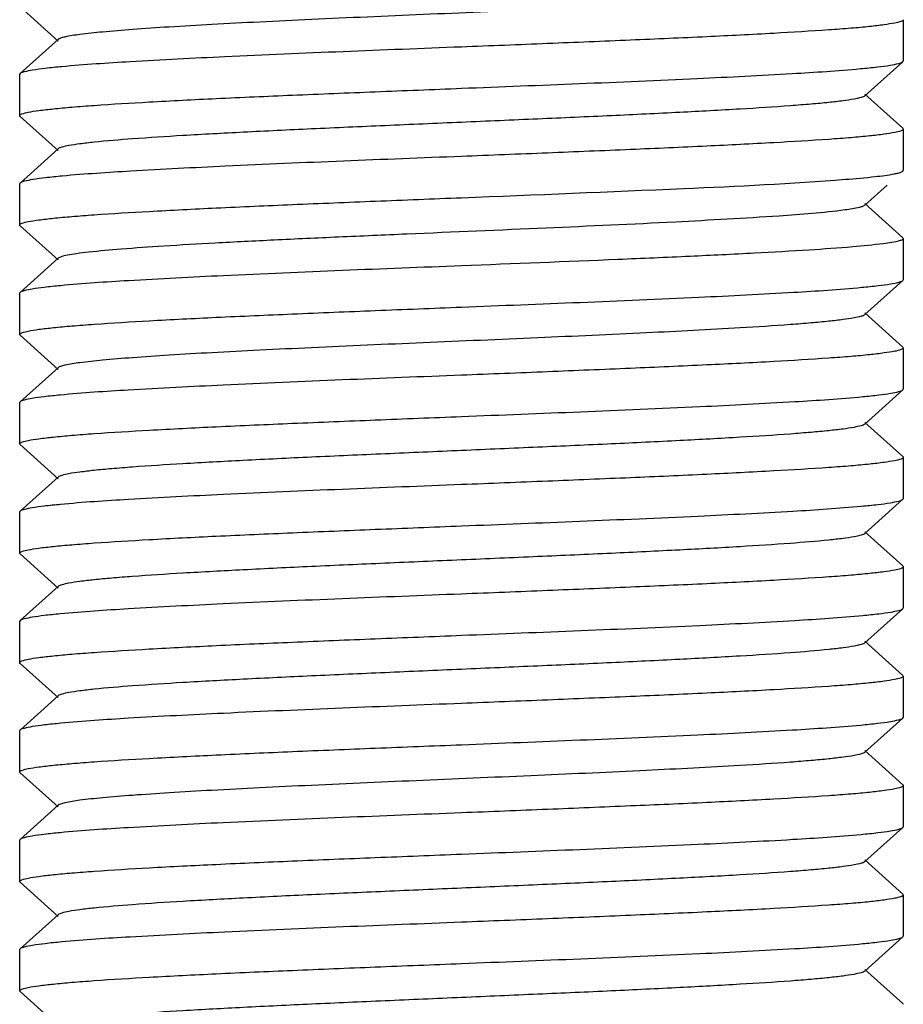
# Model space of a CAD drawing. Units: millimetres. Extents: x 14461 to 18332, y 9121 to 14477.
# Drawn here: x 15236 to 15247, y 12451 to 12463 of the extents above; entities that cross this region are included whole.
import ezdxf

# ---------------------------------------------------------------- set-up
doc = ezdxf.new("R2010")
doc.units = ezdxf.units.MM

msp = doc.modelspace()

# ---------------------------------------------------------------- linework, layer by layer
for p, q in [((15236.46, 12462.788), (15236.911, 12462.382)), ((15246.955, 12462.637), (15246.955, 12462.147)), ((15236.911, 12462.402), (15236.46, 12461.996)), ((15246.95, 12462.138), (15246.955, 12462.147)), ((15246.5, 12461.732), (15246.95, 12462.138)), ((15236.46, 12461.996), (15236.455, 12461.987)), ((15236.455, 12461.987), (15236.455, 12461.497)), ((15246.95, 12461.346), (15246.5, 12461.752)), ((15236.46, 12461.488), (15236.455, 12461.497)), ((15236.46, 12461.488), (15236.911, 12461.082)), ((15246.95, 12461.346), (15246.955, 12461.337)), ((15246.955, 12461.337), (15246.955, 12460.847)), ((15236.911, 12461.102), (15236.46, 12460.696)), ((15246.917, 12460.822), (15246.95, 12460.838)), ((15246.95, 12460.838), (15246.955, 12460.847)), ((15236.455, 12460.687), (15236.455, 12460.197)), ((15246.5, 12460.432), (15246.764, 12460.67)), ((15246.5, 12460.432), (15246.47, 12460.417)), ((15246.95, 12460.046), (15246.5, 12460.452)), ((15236.46, 12460.188), (15236.455, 12460.197)), ((15236.46, 12460.188), (15236.911, 12459.782)), ((15246.95, 12460.046), (15246.955, 12460.037)), ((15246.955, 12460.037), (15246.955, 12459.547)), ((15236.911, 12459.802), (15236.46, 12459.396)), ((15246.5, 12459.132), (15246.95, 12459.538)), ((15246.95, 12459.538), (15246.955, 12459.547)), ((15236.46, 12459.396), (15236.455, 12459.387)), ((15236.455, 12459.387), (15236.455, 12458.897)), ((15246.95, 12458.746), (15246.5, 12459.152)), ((15236.46, 12458.888), (15236.455, 12458.897)), ((15236.46, 12458.888), (15236.911, 12458.482)), ((15246.95, 12458.746), (15246.955, 12458.737)), ((15246.955, 12458.737), (15246.955, 12458.247)), ((15236.911, 12458.502), (15236.46, 12458.096)), ((15246.5, 12457.832), (15246.95, 12458.238)), ((15246.95, 12458.238), (15246.955, 12458.247)), ((15236.46, 12458.096), (15236.455, 12458.087)), ((15236.455, 12458.087), (15236.455, 12457.597)), ((15246.95, 12457.446), (15246.5, 12457.852)), ((15236.46, 12457.588), (15236.455, 12457.597)), ((15236.46, 12457.588), (15236.911, 12457.182)), ((15246.955, 12457.437), (15246.955, 12456.947)), ((15236.911, 12457.202), (15236.46, 12456.796)), ((15246.5, 12456.532), (15246.95, 12456.938)), ((15236.455, 12456.787), (15236.455, 12456.297)), ((15246.95, 12456.146), (15246.5, 12456.552)), ((15236.46, 12456.288), (15236.455, 12456.297)), ((15236.46, 12456.288), (15236.911, 12455.882)), ((15246.95, 12456.146), (15246.955, 12456.137)), ((15246.955, 12456.137), (15246.955, 12455.647)), ((15236.911, 12455.902), (15236.46, 12455.496)), ((15246.5, 12455.232), (15246.95, 12455.638)), ((15246.95, 12455.638), (15246.955, 12455.647)), ((15236.46, 12455.496), (15236.455, 12455.487)), ((15236.455, 12455.487), (15236.455, 12454.997)), ((15246.95, 12454.846), (15246.5, 12455.252)), ((15236.46, 12454.988), (15236.455, 12454.997)), ((15236.46, 12454.988), (15236.911, 12454.582)), ((15246.95, 12454.846), (15246.951, 12454.845)), ((15246.951, 12454.845), (15246.955, 12454.837)), ((15246.955, 12454.837), (15246.955, 12454.347)), ((15236.911, 12454.602), (15236.46, 12454.196)), ((15246.5, 12453.932), (15246.95, 12454.338)), ((15246.95, 12454.338), (15246.955, 12454.347)), ((15236.455, 12454.187), (15236.455, 12453.697)), ((15246.95, 12453.546), (15246.5, 12453.952)), ((15236.46, 12453.688), (15236.455, 12453.697)), ((15236.46, 12453.688), (15236.911, 12453.282)), ((15246.955, 12453.537), (15246.955, 12453.047)), ((15236.911, 12453.302), (15236.46, 12452.896)), ((15246.5, 12452.632), (15246.95, 12453.038)), ((15246.95, 12453.038), (15246.955, 12453.047)), ((15236.46, 12452.896), (15236.455, 12452.887)), ((15236.455, 12452.887), (15236.455, 12452.397)), ((15246.95, 12452.246), (15246.5, 12452.652)), ((15236.46, 12452.388), (15236.455, 12452.397)), ((15236.46, 12452.388), (15236.911, 12451.982)), ((15246.95, 12452.246), (15246.955, 12452.237)), ((15246.955, 12452.237), (15246.955, 12451.747)), ((15236.911, 12452.002), (15236.46, 12451.596)), ((15246.5, 12451.332), (15246.95, 12451.738)), ((15246.95, 12451.738), (15246.955, 12451.747)), ((15236.46, 12451.596), (15236.455, 12451.587)), ((15236.455, 12451.587), (15236.455, 12451.097)), ((15246.95, 12450.946), (15246.5, 12451.352)), ((15236.46, 12451.088), (15236.455, 12451.097)), ((15236.46, 12451.088), (15236.911, 12450.682)), ((15246.95, 12450.946), (15246.955, 12450.937))]:
    msp.add_line(p, q)
for points, knots in [([(15246.5, 12463.032), (15246.488, 12463.021), (15246.442, 12463.008), (15246.357, 12462.989), (15246.227, 12462.971), (15246.058, 12462.951), (15245.849, 12462.932), (15245.498, 12462.904), (15244.846, 12462.863), (15243.845, 12462.811), (15242.589, 12462.755), (15241.261, 12462.698), (15240.159, 12462.65), (15239.322, 12462.61), (15238.759, 12462.581), (15238.255, 12462.552), (15237.822, 12462.523), (15237.468, 12462.494), (15237.2, 12462.466), (15237.032, 12462.442), (15236.947, 12462.42), (15236.919, 12462.409), (15236.911, 12462.402)], [0, 0, 0, 0, 0.00496, 0.014183, 0.02773, 0.045497, 0.067348, 0.093109, 0.15535, 0.271179, 0.405498, 0.547455, 0.685575, 0.749666, 0.808697, 0.861452, 0.906883, 0.944061, 0.972261, 0.99095, 0.996652, 1, 1, 1, 1]), ([(15246.955, 12462.637), (15246.955, 12462.626), (15246.91, 12462.608), (15246.842, 12462.593), (15246.712, 12462.573), (15246.541, 12462.553), (15246.32, 12462.533), (15245.942, 12462.505), (15245.37, 12462.471), (15244.585, 12462.431), (15243.689, 12462.392), (15242.716, 12462.352), (15242.047, 12462.325), (15241.705, 12462.312)], [0, 0, 0, 0, 0.006165, 0.02102, 0.045088, 0.078268, 0.120245, 0.17066, 0.294795, 0.445974, 0.618366, 0.805532, 1, 1, 1, 1]), ([(15241.705, 12462.312), (15240.768, 12462.275), (15239.456, 12462.225), (15237.873, 12462.145), (15237.227, 12462.103), (15236.957, 12462.078)], [0, 0, 0, 0, 0.591815, 0.828669, 1, 1, 1, 1]), ([(15236.957, 12462.078), (15236.891, 12462.072), (15236.775, 12462.06), (15236.624, 12462.041), (15236.526, 12462.021), (15236.474, 12462.008), (15236.46, 12461.996)], [0, 0, 0, 0, 0.394915, 0.694263, 0.895566, 1, 1, 1, 1]), ([(15241.705, 12461.822), (15242.641, 12461.859), (15243.951, 12461.909), (15245.531, 12461.989), (15246.177, 12462.03), (15246.448, 12462.055)], [0, 0, 0, 0, 0.591305, 0.828242, 1, 1, 1, 1]), ([(15246.448, 12462.055), (15246.515, 12462.061), (15246.632, 12462.073), (15246.785, 12462.092), (15246.884, 12462.113), (15246.937, 12462.126), (15246.95, 12462.138)], [0, 0, 0, 0, 0.39509, 0.694523, 0.895783, 1, 1, 1, 1]), ([(15236.455, 12461.497), (15236.455, 12461.508), (15236.501, 12461.525), (15236.568, 12461.541), (15236.699, 12461.561), (15236.87, 12461.58), (15237.09, 12461.6), (15237.469, 12461.629), (15238.04, 12461.663), (15238.826, 12461.703), (15239.722, 12461.742), (15240.694, 12461.782), (15241.364, 12461.808), (15241.705, 12461.822)], [0, 0, 0, 0, 0.006163, 0.021012, 0.045077, 0.078249, 0.120217, 0.170627, 0.294754, 0.445937, 0.618342, 0.805527, 1, 1, 1, 1]), ([(15246.5, 12461.732), (15246.488, 12461.721), (15246.442, 12461.708), (15246.357, 12461.689), (15246.227, 12461.671), (15246.058, 12461.651), (15245.849, 12461.632), (15245.498, 12461.604), (15244.978, 12461.571), (15244.269, 12461.533), (15243.468, 12461.494), (15242.603, 12461.456), (15241.705, 12461.417), (15240.808, 12461.378), (15239.943, 12461.34), (15239.142, 12461.301), (15238.433, 12461.263), (15237.843, 12461.225), (15237.434, 12461.192), (15237.183, 12461.163), (15237.054, 12461.145), (15236.968, 12461.126), (15236.923, 12461.112), (15236.911, 12461.102)], [0, 0, 0, 0, 0.004958, 0.014188, 0.027731, 0.045494, 0.067353, 0.093111, 0.155354, 0.23002, 0.314417, 0.405501, 0.499998, 0.59449, 0.68558, 0.769973, 0.844637, 0.906892, 0.954492, 0.972271, 0.985807, 0.995027, 1, 1, 1, 1]), ([(15246.955, 12461.337), (15246.955, 12461.326), (15246.91, 12461.308), (15246.842, 12461.293), (15246.712, 12461.273), (15246.541, 12461.253), (15246.321, 12461.233), (15245.942, 12461.205), (15245.37, 12461.171), (15244.585, 12461.131), (15243.689, 12461.092), (15242.716, 12461.052), (15242.047, 12461.025), (15241.705, 12461.012)], [0, 0, 0, 0, 0.006162, 0.021014, 0.045076, 0.078251, 0.120225, 0.170639, 0.294787, 0.445994, 0.618388, 0.805534, 1, 1, 1, 1]), ([(15241.705, 12461.012), (15240.77, 12460.975), (15239.459, 12460.925), (15237.878, 12460.845), (15237.233, 12460.803), (15236.962, 12460.779)], [0, 0, 0, 0, 0.591368, 0.828309, 1, 1, 1, 1]), ([(15236.962, 12460.779), (15236.895, 12460.772), (15236.778, 12460.76), (15236.626, 12460.742), (15236.527, 12460.721), (15236.474, 12460.708), (15236.46, 12460.696)], [0, 0, 0, 0, 0.395088, 0.694499, 0.895765, 1, 1, 1, 1]), ([(15241.705, 12460.522), (15242.585, 12460.557), (15244.106, 12460.618), (15245.627, 12460.689), (15246.267, 12460.74)], [0, 0, 0, 0, 0.578118, 1, 1, 1, 1]), ([(15246.267, 12460.74), (15246.385, 12460.749), (15246.58, 12460.767), (15246.774, 12460.79), (15246.85, 12460.805)], [0, 0, 0, 0, 0.604559, 1, 1, 1, 1]), ([(15246.85, 12460.805), (15246.857, 12460.807), (15246.879, 12460.811), (15246.902, 12460.817), (15246.917, 12460.822)], [0, 0, 0, 0, 0.293645, 1, 1, 1, 1]), ([(15236.46, 12460.696), (15236.459, 12460.695), (15236.456, 12460.692), (15236.455, 12460.688), (15236.455, 12460.687)], [0, 0, 0, 0, 0.55661, 1, 1, 1, 1]), ([(15236.455, 12460.197), (15236.455, 12460.208), (15236.501, 12460.225), (15236.568, 12460.241), (15236.699, 12460.261), (15236.87, 12460.28), (15237.09, 12460.3), (15237.469, 12460.329), (15238.041, 12460.363), (15238.826, 12460.403), (15239.722, 12460.442), (15240.694, 12460.482), (15241.364, 12460.508), (15241.705, 12460.522)], [0, 0, 0, 0, 0.006167, 0.021027, 0.045093, 0.078269, 0.120244, 0.17066, 0.294806, 0.445998, 0.618384, 0.805535, 1, 1, 1, 1]), ([(15246.47, 12460.417), (15246.459, 12460.413), (15246.391, 12460.394), (15246.321, 12460.384), (15246.263, 12460.376)], [0, 0, 0, 0, 0.169983, 1, 1, 1, 1]), ([(15246.263, 12460.376), (15246.003, 12460.34), (15245.33, 12460.292), (15244.147, 12460.224), (15242.672, 12460.158), (15241.338, 12460.101), (15240.26, 12460.054), (15239.501, 12460.019), (15238.807, 12459.984), (15238.201, 12459.949), (15237.7, 12459.914), (15237.354, 12459.884), (15237.143, 12459.858), (15237.033, 12459.841), (15236.96, 12459.824), (15236.921, 12459.811), (15236.911, 12459.802)], [0, 0, 0, 0, 0.083894, 0.215592, 0.379531, 0.556235, 0.642805, 0.724702, 0.799492, 0.864922, 0.919055, 0.960289, 0.975681, 0.987436, 0.995522, 1, 1, 1, 1]), ([(15246.955, 12460.037), (15246.955, 12460.035), (15246.948, 12460.02), (15246.93, 12460.016), (15246.917, 12460.012)], [0, 0, 0, 0, 0.142207, 1, 1, 1, 1]), ([(15246.917, 12460.012), (15246.853, 12459.991), (15246.663, 12459.967), (15246.304, 12459.93), (15245.793, 12459.896), (15245.149, 12459.859), (15244.392, 12459.822), (15243.231, 12459.772), (15242.326, 12459.736), (15241.705, 12459.712)], [0, 0, 0, 0, 0.038851, 0.108852, 0.207882, 0.332795, 0.47954, 0.643255, 1, 1, 1, 1]), ([(15241.705, 12459.712), (15240.762, 12459.675), (15239.443, 12459.624), (15237.854, 12459.544), (15237.208, 12459.502), (15236.939, 12459.476)], [0, 0, 0, 0, 0.593333, 0.829961, 1, 1, 1, 1]), ([(15236.939, 12459.476), (15236.875, 12459.47), (15236.763, 12459.459), (15236.618, 12459.44), (15236.524, 12459.421), (15236.473, 12459.407), (15236.46, 12459.396)], [0, 0, 0, 0, 0.394359, 0.69336, 0.894834, 1, 1, 1, 1]), ([(15241.705, 12459.222), (15242.645, 12459.259), (15243.961, 12459.31), (15245.547, 12459.389), (15246.193, 12459.431), (15246.462, 12459.457)], [0, 0, 0, 0, 0.592558, 0.829303, 1, 1, 1, 1]), ([(15246.462, 12459.457), (15246.528, 12459.463), (15246.641, 12459.474), (15246.789, 12459.493), (15246.886, 12459.513), (15246.937, 12459.526), (15246.95, 12459.538)], [0, 0, 0, 0, 0.394675, 0.69389, 0.895262, 1, 1, 1, 1]), ([(15236.455, 12458.897), (15236.455, 12458.908), (15236.501, 12458.925), (15236.568, 12458.941), (15236.699, 12458.961), (15236.87, 12458.98), (15237.09, 12459), (15237.469, 12459.029), (15238.041, 12459.063), (15238.826, 12459.103), (15239.722, 12459.142), (15240.694, 12459.182), (15241.364, 12459.208), (15241.705, 12459.222)], [0, 0, 0, 0, 0.006165, 0.021021, 0.045088, 0.07827, 0.120248, 0.170665, 0.294807, 0.445987, 0.618374, 0.805532, 1, 1, 1, 1]), ([(15246.5, 12459.132), (15246.488, 12459.121), (15246.442, 12459.108), (15246.357, 12459.089), (15246.227, 12459.07), (15246.058, 12459.051), (15245.849, 12459.032), (15245.498, 12459.004), (15244.846, 12458.963), (15243.845, 12458.911), (15242.589, 12458.855), (15241.261, 12458.798), (15240.159, 12458.75), (15239.322, 12458.71), (15238.759, 12458.681), (15238.255, 12458.652), (15237.822, 12458.623), (15237.468, 12458.594), (15237.2, 12458.566), (15237.032, 12458.542), (15236.947, 12458.52), (15236.919, 12458.509), (15236.911, 12458.502)], [0, 0, 0, 0, 0.004968, 0.014199, 0.027731, 0.045501, 0.067364, 0.093111, 0.155363, 0.271188, 0.405502, 0.547455, 0.685572, 0.749669, 0.808692, 0.861452, 0.906879, 0.944058, 0.972258, 0.990944, 0.996656, 1, 1, 1, 1]), ([(15246.955, 12458.737), (15246.955, 12458.726), (15246.91, 12458.708), (15246.842, 12458.693), (15246.712, 12458.673), (15246.541, 12458.653), (15246.32, 12458.633), (15245.941, 12458.605), (15245.37, 12458.571), (15244.585, 12458.531), (15243.689, 12458.492), (15242.716, 12458.452), (15242.047, 12458.425), (15241.705, 12458.412)], [0, 0, 0, 0, 0.006168, 0.02103, 0.045096, 0.078274, 0.120251, 0.170667, 0.294814, 0.446005, 0.61839, 0.805536, 1, 1, 1, 1]), ([(15241.705, 12458.412), (15240.761, 12458.375), (15239.441, 12458.324), (15237.852, 12458.244), (15237.206, 12458.202), (15236.937, 12458.176)], [0, 0, 0, 0, 0.593495, 0.830115, 1, 1, 1, 1]), ([(15236.937, 12458.176), (15236.873, 12458.17), (15236.762, 12458.159), (15236.618, 12458.14), (15236.523, 12458.121), (15236.473, 12458.107), (15236.46, 12458.096)], [0, 0, 0, 0, 0.394306, 0.693356, 0.894823, 1, 1, 1, 1]), ([(15246.474, 12458.158), (15246.538, 12458.164), (15246.649, 12458.175), (15246.793, 12458.194), (15246.887, 12458.213), (15246.938, 12458.227), (15246.95, 12458.238)], [0, 0, 0, 0, 0.394301, 0.693351, 0.894819, 1, 1, 1, 1]), ([(15241.705, 12457.922), (15242.649, 12457.959), (15243.97, 12458.01), (15245.559, 12458.09), (15246.205, 12458.132), (15246.474, 12458.158)], [0, 0, 0, 0, 0.593512, 0.830129, 1, 1, 1, 1]), ([(15236.455, 12457.597), (15236.455, 12457.608), (15236.501, 12457.625), (15236.568, 12457.641), (15236.699, 12457.661), (15236.87, 12457.68), (15237.09, 12457.7), (15237.469, 12457.729), (15238.041, 12457.763), (15238.826, 12457.803), (15239.722, 12457.842), (15240.694, 12457.882), (15241.364, 12457.908), (15241.705, 12457.922)], [0, 0, 0, 0, 0.006167, 0.021026, 0.045092, 0.078269, 0.120243, 0.17066, 0.294805, 0.445998, 0.618384, 0.805535, 1, 1, 1, 1]), ([(15246.5, 12457.832), (15246.488, 12457.821), (15246.442, 12457.808), (15246.357, 12457.789), (15246.227, 12457.77), (15246.058, 12457.751), (15245.849, 12457.732), (15245.498, 12457.704), (15244.978, 12457.671), (15244.269, 12457.633), (15243.468, 12457.594), (15242.603, 12457.556), (15241.705, 12457.517), (15240.808, 12457.478), (15239.943, 12457.44), (15239.142, 12457.401), (15238.433, 12457.363), (15237.913, 12457.33), (15237.561, 12457.302), (15237.352, 12457.283), (15237.183, 12457.263), (15237.054, 12457.245), (15236.968, 12457.226), (15236.923, 12457.212), (15236.911, 12457.202)], [0, 0, 0, 0, 0.004973, 0.014198, 0.02773, 0.045507, 0.067365, 0.093111, 0.155367, 0.230027, 0.314422, 0.40551, 0.500002, 0.594498, 0.685582, 0.769981, 0.844642, 0.906888, 0.932642, 0.954505, 0.972268, 0.985807, 0.99504, 1, 1, 1, 1]), ([(15246.955, 12457.437), (15246.955, 12457.426), (15246.91, 12457.408), (15246.842, 12457.393), (15246.712, 12457.373), (15246.541, 12457.353), (15246.321, 12457.333), (15245.942, 12457.305), (15245.37, 12457.271), (15244.585, 12457.231), (15243.689, 12457.192), (15242.717, 12457.152), (15242.047, 12457.125), (15241.705, 12457.112)], [0, 0, 0, 0, 0.006162, 0.021011, 0.045076, 0.078247, 0.120213, 0.170621, 0.294744, 0.445931, 0.618342, 0.805529, 1, 1, 1, 1]), ([(15246.95, 12457.446), (15246.952, 12457.445), (15246.954, 12457.442), (15246.955, 12457.438), (15246.955, 12457.437)], [0, 0, 0, 0, 0.556611, 1, 1, 1, 1]), ([(15241.705, 12457.112), (15240.762, 12457.075), (15239.443, 12457.024), (15237.854, 12456.944), (15237.208, 12456.902), (15236.939, 12456.876)], [0, 0, 0, 0, 0.593348, 0.829969, 1, 1, 1, 1]), ([(15236.939, 12456.876), (15236.875, 12456.87), (15236.763, 12456.859), (15236.618, 12456.84), (15236.524, 12456.821), (15236.473, 12456.807), (15236.46, 12456.796)], [0, 0, 0, 0, 0.39438, 0.693388, 0.894848, 1, 1, 1, 1]), ([(15246.456, 12456.856), (15246.522, 12456.862), (15246.637, 12456.874), (15246.787, 12456.893), (15246.885, 12456.913), (15246.937, 12456.926), (15246.95, 12456.938)], [0, 0, 0, 0, 0.394877, 0.694186, 0.895509, 1, 1, 1, 1]), ([(15246.95, 12456.938), (15246.952, 12456.939), (15246.954, 12456.942), (15246.955, 12456.945), (15246.955, 12456.947)], [0, 0, 0, 0, 0.556598, 1, 1, 1, 1]), ([(15236.46, 12456.796), (15236.459, 12456.795), (15236.456, 12456.792), (15236.455, 12456.788), (15236.455, 12456.787)], [0, 0, 0, 0, 0.556685, 1, 1, 1, 1]), ([(15241.705, 12456.622), (15242.643, 12456.659), (15243.956, 12456.709), (15245.54, 12456.789), (15246.186, 12456.831), (15246.456, 12456.856)], [0, 0, 0, 0, 0.591999, 0.828832, 1, 1, 1, 1]), ([(15236.455, 12456.297), (15236.455, 12456.308), (15236.501, 12456.325), (15236.568, 12456.341), (15236.699, 12456.361), (15236.87, 12456.38), (15237.09, 12456.4), (15237.469, 12456.429), (15238.041, 12456.463), (15238.826, 12456.503), (15239.722, 12456.542), (15240.694, 12456.582), (15241.364, 12456.608), (15241.705, 12456.622)], [0, 0, 0, 0, 0.006166, 0.021022, 0.04509, 0.078272, 0.120251, 0.170668, 0.294808, 0.445986, 0.618373, 0.805533, 1, 1, 1, 1]), ([(15246.5, 12456.532), (15246.488, 12456.521), (15246.442, 12456.508), (15246.357, 12456.489), (15246.227, 12456.47), (15245.976, 12456.442), (15245.568, 12456.409), (15244.978, 12456.371), (15244.269, 12456.333), (15243.468, 12456.294), (15242.603, 12456.256), (15241.705, 12456.217), (15240.808, 12456.178), (15239.943, 12456.14), (15239.142, 12456.101), (15238.433, 12456.063), (15237.913, 12456.03), (15237.561, 12456.002), (15237.352, 12455.983), (15237.183, 12455.963), (15237.054, 12455.945), (15236.968, 12455.926), (15236.923, 12455.912), (15236.911, 12455.902)], [0, 0, 0, 0, 0.004973, 0.014192, 0.027729, 0.045507, 0.093108, 0.155362, 0.230027, 0.314419, 0.40551, 0.500002, 0.594499, 0.685583, 0.76998, 0.844647, 0.906889, 0.932648, 0.954506, 0.972269, 0.985813, 0.995042, 1, 1, 1, 1]), ([(15246.955, 12456.137), (15246.955, 12456.126), (15246.91, 12456.108), (15246.842, 12456.093), (15246.712, 12456.073), (15246.541, 12456.054), (15246.321, 12456.033), (15245.942, 12456.005), (15245.37, 12455.971), (15244.585, 12455.931), (15243.689, 12455.892), (15242.716, 12455.852), (15242.047, 12455.825), (15241.705, 12455.812)], [0, 0, 0, 0, 0.006158, 0.021009, 0.045066, 0.078241, 0.120216, 0.17063, 0.294775, 0.445967, 0.618361, 0.80552, 1, 1, 1, 1]), ([(15241.705, 12455.812), (15240.761, 12455.775), (15239.441, 12455.724), (15237.851, 12455.644), (15237.205, 12455.602), (15236.936, 12455.576)], [0, 0, 0, 0, 0.593581, 0.830163, 1, 1, 1, 1]), ([(15246.476, 12455.558), (15246.539, 12455.564), (15246.65, 12455.575), (15246.794, 12455.594), (15246.887, 12455.613), (15246.938, 12455.627), (15246.95, 12455.638)], [0, 0, 0, 0, 0.394157, 0.693232, 0.894735, 1, 1, 1, 1]), ([(15236.936, 12455.576), (15236.873, 12455.57), (15236.762, 12455.559), (15236.617, 12455.54), (15236.523, 12455.521), (15236.473, 12455.507), (15236.46, 12455.496)], [0, 0, 0, 0, 0.394288, 0.693354, 0.894819, 1, 1, 1, 1]), ([(15241.705, 12455.322), (15242.65, 12455.359), (15243.971, 12455.41), (15245.561, 12455.49), (15246.207, 12455.532), (15246.476, 12455.558)], [0, 0, 0, 0, 0.593647, 0.830244, 1, 1, 1, 1]), ([(15236.455, 12454.997), (15236.455, 12455.008), (15236.501, 12455.025), (15236.568, 12455.041), (15236.699, 12455.061), (15236.87, 12455.08), (15237.09, 12455.1), (15237.469, 12455.129), (15238.041, 12455.163), (15238.826, 12455.203), (15239.722, 12455.242), (15240.694, 12455.282), (15241.364, 12455.308), (15241.705, 12455.322)], [0, 0, 0, 0, 0.006167, 0.021029, 0.045096, 0.078276, 0.120255, 0.170671, 0.294818, 0.446009, 0.618393, 0.805536, 1, 1, 1, 1]), ([(15246.5, 12455.232), (15246.488, 12455.221), (15246.442, 12455.208), (15246.357, 12455.189), (15246.227, 12455.17), (15245.976, 12455.142), (15245.568, 12455.109), (15244.977, 12455.071), (15244.268, 12455.033), (15243.467, 12454.994), (15242.602, 12454.956), (15241.705, 12454.917), (15240.808, 12454.878), (15239.943, 12454.84), (15239.142, 12454.801), (15238.433, 12454.763), (15237.843, 12454.725), (15237.434, 12454.692), (15237.183, 12454.663), (15237.054, 12454.645), (15236.968, 12454.626), (15236.923, 12454.612), (15236.911, 12454.602)], [0, 0, 0, 0, 0.004975, 0.014197, 0.027747, 0.045528, 0.093142, 0.155397, 0.23007, 0.314462, 0.405551, 0.500041, 0.594531, 0.685612, 0.769999, 0.844663, 0.9069, 0.954506, 0.972272, 0.985819, 0.995039, 1, 1, 1, 1]), ([(15246.955, 12454.837), (15246.955, 12454.826), (15246.91, 12454.808), (15246.842, 12454.793), (15246.712, 12454.773), (15246.541, 12454.753), (15246.32, 12454.733), (15245.942, 12454.705), (15245.37, 12454.671), (15244.585, 12454.631), (15243.689, 12454.592), (15242.716, 12454.552), (15242.047, 12454.525), (15241.705, 12454.512)], [0, 0, 0, 0, 0.006165, 0.02101, 0.045086, 0.078261, 0.120235, 0.170657, 0.294802, 0.446005, 0.618392, 0.805548, 1, 1, 1, 1]), ([(15241.705, 12454.512), (15240.762, 12454.475), (15239.443, 12454.424), (15237.855, 12454.344), (15237.209, 12454.302), (15236.94, 12454.276)], [0, 0, 0, 0, 0.593254, 0.829896, 1, 1, 1, 1]), ([(15246.451, 12454.255), (15246.518, 12454.262), (15246.634, 12454.274), (15246.786, 12454.292), (15246.884, 12454.313), (15246.937, 12454.326), (15246.95, 12454.338)], [0, 0, 0, 0, 0.395022, 0.694404, 0.895685, 1, 1, 1, 1]), ([(15236.46, 12454.196), (15236.459, 12454.195), (15236.456, 12454.192), (15236.455, 12454.188), (15236.455, 12454.187)], [0, 0, 0, 0, 0.55661, 1, 1, 1, 1]), ([(15236.94, 12454.276), (15236.876, 12454.27), (15236.764, 12454.259), (15236.619, 12454.24), (15236.524, 12454.221), (15236.473, 12454.207), (15236.46, 12454.196)], [0, 0, 0, 0, 0.394422, 0.693468, 0.894912, 1, 1, 1, 1]), ([(15241.705, 12454.022), (15242.642, 12454.059), (15243.953, 12454.109), (15245.535, 12454.189), (15246.18, 12454.231), (15246.451, 12454.255)], [0, 0, 0, 0, 0.591554, 0.828467, 1, 1, 1, 1]), ([(15236.455, 12453.697), (15236.455, 12453.708), (15236.501, 12453.725), (15236.568, 12453.741), (15236.699, 12453.761), (15236.87, 12453.78), (15237.09, 12453.8), (15237.469, 12453.829), (15238.041, 12453.863), (15238.826, 12453.903), (15239.722, 12453.942), (15240.694, 12453.982), (15241.364, 12454.008), (15241.705, 12454.022)], [0, 0, 0, 0, 0.006162, 0.021013, 0.045076, 0.078253, 0.120229, 0.170645, 0.294792, 0.44599, 0.61838, 0.805532, 1, 1, 1, 1]), ([(15246.5, 12453.932), (15246.488, 12453.921), (15246.442, 12453.908), (15246.357, 12453.889), (15246.227, 12453.871), (15246.058, 12453.851), (15245.849, 12453.832), (15245.498, 12453.804), (15244.846, 12453.763), (15243.845, 12453.711), (15242.589, 12453.655), (15241.261, 12453.598), (15240.159, 12453.55), (15239.322, 12453.51), (15238.759, 12453.481), (15238.255, 12453.452), (15237.822, 12453.423), (15237.468, 12453.394), (15237.2, 12453.366), (15237.032, 12453.342), (15236.947, 12453.32), (15236.919, 12453.309), (15236.911, 12453.302)], [0, 0, 0, 0, 0.004962, 0.014182, 0.02773, 0.045498, 0.067348, 0.093108, 0.155351, 0.27118, 0.405499, 0.547456, 0.685576, 0.749668, 0.808697, 0.861454, 0.906883, 0.944063, 0.972261, 0.990953, 0.996653, 1, 1, 1, 1]), ([(15246.955, 12453.537), (15246.955, 12453.526), (15246.91, 12453.508), (15246.842, 12453.493), (15246.712, 12453.473), (15246.541, 12453.453), (15246.32, 12453.433), (15245.942, 12453.405), (15245.37, 12453.371), (15244.585, 12453.331), (15243.689, 12453.292), (15242.716, 12453.252), (15242.047, 12453.225), (15241.705, 12453.212)], [0, 0, 0, 0, 0.006169, 0.021024, 0.045092, 0.07826, 0.120226, 0.170638, 0.294772, 0.445974, 0.618387, 0.805551, 1, 1, 1, 1]), ([(15246.95, 12453.546), (15246.952, 12453.545), (15246.954, 12453.542), (15246.955, 12453.538), (15246.955, 12453.537)], [0, 0, 0, 0, 0.556684, 1, 1, 1, 1]), ([(15241.705, 12453.212), (15240.761, 12453.175), (15239.441, 12453.124), (15237.851, 12453.044), (15237.205, 12453.002), (15236.936, 12452.976)], [0, 0, 0, 0, 0.59359, 0.830189, 1, 1, 1, 1]), ([(15246.455, 12452.956), (15246.521, 12452.962), (15246.637, 12452.974), (15246.787, 12452.993), (15246.885, 12453.013), (15246.937, 12453.026), (15246.95, 12453.038)], [0, 0, 0, 0, 0.394891, 0.694205, 0.895519, 1, 1, 1, 1]), ([(15236.936, 12452.976), (15236.873, 12452.97), (15236.762, 12452.959), (15236.617, 12452.94), (15236.523, 12452.921), (15236.473, 12452.907), (15236.46, 12452.896)], [0, 0, 0, 0, 0.394256, 0.693298, 0.894784, 1, 1, 1, 1]), ([(15241.705, 12452.722), (15242.643, 12452.759), (15243.956, 12452.809), (15245.539, 12452.889), (15246.185, 12452.931), (15246.455, 12452.956)], [0, 0, 0, 0, 0.591892, 0.828768, 1, 1, 1, 1]), ([(15236.455, 12452.397), (15236.455, 12452.408), (15236.501, 12452.425), (15236.568, 12452.441), (15236.699, 12452.461), (15236.87, 12452.48), (15237.09, 12452.5), (15237.469, 12452.529), (15238.041, 12452.563), (15238.826, 12452.603), (15239.722, 12452.642), (15240.694, 12452.682), (15241.364, 12452.708), (15241.705, 12452.722)], [0, 0, 0, 0, 0.006167, 0.021029, 0.045095, 0.078274, 0.120252, 0.170668, 0.294815, 0.446006, 0.61839, 0.805536, 1, 1, 1, 1]), ([(15246.5, 12452.632), (15246.488, 12452.621), (15246.442, 12452.608), (15246.357, 12452.589), (15246.227, 12452.571), (15246.058, 12452.551), (15245.849, 12452.532), (15245.498, 12452.504), (15244.978, 12452.471), (15244.269, 12452.433), (15243.468, 12452.394), (15242.603, 12452.356), (15241.705, 12452.317), (15240.808, 12452.278), (15239.943, 12452.24), (15239.142, 12452.201), (15238.433, 12452.163), (15237.843, 12452.125), (15237.434, 12452.092), (15237.183, 12452.063), (15237.054, 12452.045), (15236.968, 12452.026), (15236.923, 12452.012), (15236.911, 12452.002)], [0, 0, 0, 0, 0.004958, 0.014186, 0.027731, 0.045495, 0.067351, 0.09311, 0.155353, 0.23002, 0.314417, 0.405501, 0.499998, 0.594491, 0.685581, 0.769973, 0.844639, 0.906892, 0.954493, 0.972271, 0.98581, 0.995028, 1, 1, 1, 1]), ([(15246.955, 12452.237), (15246.955, 12452.226), (15246.91, 12452.208), (15246.842, 12452.193), (15246.712, 12452.173), (15246.541, 12452.153), (15246.32, 12452.133), (15245.942, 12452.105), (15245.37, 12452.071), (15244.585, 12452.031), (15243.689, 12451.992), (15242.716, 12451.952), (15242.047, 12451.925), (15241.705, 12451.912)], [0, 0, 0, 0, 0.006162, 0.021016, 0.045078, 0.078253, 0.120228, 0.170642, 0.294788, 0.445982, 0.618373, 0.805528, 1, 1, 1, 1]), ([(15241.705, 12451.912), (15240.767, 12451.875), (15239.454, 12451.824), (15237.871, 12451.745), (15237.225, 12451.703), (15236.955, 12451.678)], [0, 0, 0, 0, 0.591958, 0.828819, 1, 1, 1, 1]), ([(15246.475, 12451.658), (15246.538, 12451.664), (15246.649, 12451.675), (15246.793, 12451.694), (15246.887, 12451.713), (15246.938, 12451.727), (15246.95, 12451.738)], [0, 0, 0, 0, 0.394279, 0.693338, 0.894809, 1, 1, 1, 1]), ([(15236.955, 12451.678), (15236.889, 12451.672), (15236.773, 12451.66), (15236.623, 12451.641), (15236.526, 12451.621), (15236.473, 12451.608), (15236.46, 12451.596)], [0, 0, 0, 0, 0.394868, 0.694174, 0.895492, 1, 1, 1, 1]), ([(15241.705, 12451.422), (15242.65, 12451.459), (15243.97, 12451.51), (15245.56, 12451.59), (15246.206, 12451.632), (15246.475, 12451.658)], [0, 0, 0, 0, 0.593596, 0.830185, 1, 1, 1, 1]), ([(15236.455, 12451.097), (15236.455, 12451.108), (15236.501, 12451.125), (15236.568, 12451.141), (15236.699, 12451.161), (15236.87, 12451.18), (15237.09, 12451.2), (15237.469, 12451.229), (15238.041, 12451.263), (15238.826, 12451.303), (15239.722, 12451.342), (15240.694, 12451.382), (15241.364, 12451.408), (15241.705, 12451.422)], [0, 0, 0, 0, 0.006163, 0.021014, 0.045079, 0.078256, 0.120232, 0.170649, 0.294795, 0.44599, 0.618378, 0.805532, 1, 1, 1, 1]), ([(15246.5, 12451.332), (15246.488, 12451.321), (15246.442, 12451.308), (15246.357, 12451.289), (15246.227, 12451.271), (15246.058, 12451.251), (15245.849, 12451.232), (15245.498, 12451.204), (15244.978, 12451.171), (15244.269, 12451.133), (15243.468, 12451.094), (15242.603, 12451.056), (15241.705, 12451.017), (15240.808, 12450.978), (15239.943, 12450.94), (15239.142, 12450.901), (15238.433, 12450.863), (15237.913, 12450.83), (15237.561, 12450.802), (15237.352, 12450.783), (15237.183, 12450.763), (15237.054, 12450.745), (15236.968, 12450.726), (15236.923, 12450.712), (15236.911, 12450.702)], [0, 0, 0, 0, 0.004959, 0.014192, 0.027732, 0.045494, 0.067356, 0.093112, 0.155357, 0.230019, 0.314418, 0.405501, 0.499997, 0.594489, 0.685578, 0.769973, 0.844633, 0.906889, 0.932635, 0.954493, 0.97227, 0.985803, 0.995026, 1, 1, 1, 1])]:
    msp.add_open_spline(points, degree=3, knots=knots)

doc.saveas('drawing.dxf')
